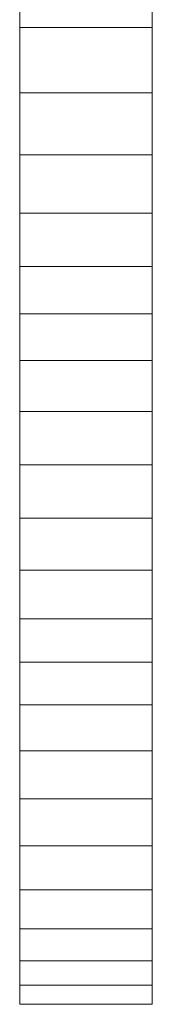
# Model space of a CAD drawing. Units: inches. Extents: x 14 to 6034, y 9 to 4265.
# Drawn here: x 4486 to 4501, y 2448 to 2558 of the extents above; entities that cross this region are included whole.
import ezdxf

# ---------------------------------------------------------------- set-up
doc = ezdxf.new("R2010")
doc.units = ezdxf.units.IN
doc.header["$MEASUREMENT"] = 0

# ---------------------------------------------------------------- blocks, each defined once
blk = doc.blocks.new('2001_DWG-661403-South')
at = {"lineweight": 9}
for p, q in [((-79.04, 606.93), (-79.04, 599.46)), ((-64.33, 606.93), (-64.33, 599.46)), ((-79.04, 599.46), (-79.04, 592.21)), ((-79.04, 599.46), (-64.33, 599.46)), ((-64.33, 599.46), (-64.33, 592.21)), ((-79.04, 592.21), (-79.04, 585.28)), ((-79.04, 592.21), (-64.33, 592.21)), ((-64.33, 592.21), (-64.33, 585.28)), ((-79.04, 585.28), (-79.04, 578.8)), ((-79.04, 585.28), (-64.33, 585.28)), ((-64.33, 585.28), (-64.33, 578.8)), ((-79.04, 578.8), (-79.04, 572.86)), ((-79.04, 578.8), (-64.33, 578.8)), ((-64.33, 578.8), (-64.33, 572.86)), ((-79.04, 572.86), (-79.04, 567.59)), ((-79.04, 572.86), (-64.33, 572.86)), ((-64.33, 572.86), (-64.33, 567.59)), ((-79.04, 567.59), (-79.04, 562.38)), ((-79.04, 567.59), (-64.33, 567.59)), ((-64.33, 567.59), (-64.33, 562.38)), ((-79.04, 562.38), (-79.04, 556.71)), ((-79.04, 562.38), (-64.33, 562.38)), ((-64.33, 562.38), (-64.33, 556.71)), ((-79.04, 556.71), (-79.04, 550.78)), ((-79.04, 556.71), (-64.33, 556.71)), ((-64.33, 556.71), (-64.33, 550.78)), ((-79.04, 550.78), (-79.04, 544.82)), ((-79.04, 550.78), (-64.33, 550.78)), ((-64.33, 550.78), (-64.33, 544.82)), ((-79.04, 544.82), (-79.04, 539.03)), ((-79.04, 544.82), (-64.33, 544.82)), ((-64.33, 544.82), (-64.33, 539.03)), ((-79.04, 539.03), (-79.04, 533.61)), ((-79.04, 539.03), (-64.33, 539.03)), ((-64.33, 539.03), (-64.33, 533.61)), ((-79.04, 533.61), (-79.04, 528.8)), ((-79.04, 533.61), (-64.33, 533.61)), ((-64.33, 533.61), (-64.33, 528.8)), ((-79.04, 528.8), (-79.04, 524.06)), ((-79.04, 528.8), (-64.33, 528.8)), ((-64.33, 528.8), (-64.33, 524.06)), ((-79.04, 524.06), (-79.04, 518.91)), ((-79.04, 524.06), (-64.33, 524.06)), ((-64.33, 524.06), (-64.33, 518.91)), ((-79.04, 518.91), (-79.04, 513.59)), ((-79.04, 518.91), (-64.33, 518.91)), ((-64.33, 518.91), (-64.33, 513.59)), ((-79.04, 513.59), (-79.04, 508.35)), ((-79.04, 513.59), (-64.33, 513.59)), ((-64.33, 513.59), (-64.33, 508.35)), ((-79.04, 508.35), (-79.04, 503.44)), ((-79.04, 508.35), (-64.33, 508.35)), ((-64.33, 508.35), (-64.33, 503.44)), ((-79.04, 503.44), (-79.04, 499.08)), ((-79.04, 503.44), (-64.33, 503.44)), ((-64.33, 503.44), (-64.33, 499.08)), ((-79.04, 499.08), (-79.04, 495.54)), ((-79.04, 499.08), (-64.33, 499.08)), ((-64.33, 499.08), (-64.33, 495.54)), ((-79.04, 495.54), (-79.04, 492.83)), ((-79.04, 495.54), (-64.33, 495.54)), ((-64.33, 495.54), (-64.33, 492.83)), ((-79.04, 492.83), (-79.04, 490.69)), ((-79.04, 492.83), (-64.33, 492.83)), ((-64.33, 492.83), (-64.33, 490.69)), ((-79.04, 490.69), (-64.33, 490.69))]:
    blk.add_line(p, q, dxfattribs=at)

msp = doc.modelspace()

# ---------------------------------------------------------------- block references
at = {"lineweight": 9, "xscale": -1}
msp.add_blockref('2001_DWG-661403-South', (4421.79, 1957.57), dxfattribs=at)

doc.saveas('drawing.dxf')
